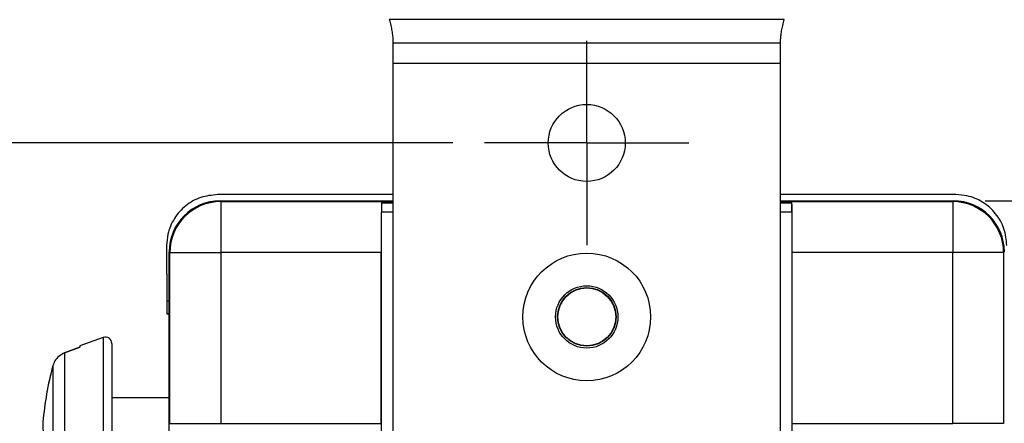
# Model space of a CAD drawing. Units: inches. Extents: x 0 to 17, y 0 to 11.
# Drawn here: x 3.3 to 4.8, y 7.5 to 8.2 of the extents above; entities that cross this region are included whole.
import ezdxf

# ---------------------------------------------------------------- set-up
doc = ezdxf.new("R2010")
doc.units = ezdxf.units.IN
doc.header["$MEASUREMENT"] = 0
doc.layers.add('FORMAT', color=7, linetype='Continuous')
doc.styles.add('SLDTEXTSTYLE0', font='TXT', dxfattribs={"width": 0.605})
doc.dimstyles.new('SLDDIMSTYLE0', dxfattribs={"dimtxt": 0.125, "dimasz": 0.13, "dimexe": 0, "dimexo": 0.0625, "dimgap": 0.03125, "dimtad": 0, "dimtih": 1, "dimtoh": 1, "dimrnd": 1e-09, "dimzin": 12, "dimdsep": 46, "dimtxsty": 'SLDTEXTSTYLE0', "dimsah": 1, "dimcen": 0.09, "dimadec": 0, "dimazin": 3, "dimtfac": 1, "dimtofl": 0, "dimtmove": 0, "dimatfit": 3, "dimfxl": 0, "dimfrac": 2, "dimtolj": 1, "dimtzin": 12, "dimarcsym": 0})

# ---------------------------------------------------------------- blocks, each defined once
blk = doc.blocks.new('_D')
at = {"layer": 'FORMAT'}
for p, q in [((3.9509, 7.9692), (2.7865, 7.9692)), ((2.9115, 7.9692), (2.9115, 7.0052)), ((2.7444, 6.7844), (2.7015, 6.7844)), ((2.7015, 6.7844), (2.7015, 6.5925)), ((3.0786, 6.7844), (3.1216, 6.7844)), ((3.1216, 6.7844), (3.1216, 6.5925)), ((2.7015, 6.5925), (2.7444, 6.5925)), ((3.1216, 6.5925), (3.0786, 6.5925)), ((2.9115, 5.5998), (2.9115, 6.5639)), ((3.9509, 5.5998), (2.7865, 5.5998))]:
    blk.add_line(p, q, dxfattribs=at)
for points in [[(2.9115, 7.9692), (2.8915, 7.8392), (2.9315, 7.8392)], [(2.9115, 5.5998), (2.9315, 5.7298), (2.8915, 5.7298)]]:
    blk.add_solid(points, dxfattribs=at)
at = {"layer": 'FORMAT', "char_height": 0.125, "attachment_point": 1, "style": 'SLDTEXTSTYLE0'}
for s, insert in [('2.37', (2.7444, 6.9741)), ('60.2', (2.7444, 6.7537))]:
    blk.add_mtext(s, dxfattribs=dict(at, insert=insert))
blk = doc.blocks.new('_D_1')
at = {"layer": 'FORMAT'}
for p, q in [((3.8836, 8.4193), (2.0779, 8.4193)), ((2.2029, 8.4193), (2.2029, 7.0052)), ((2.1074, 6.7844), (2.0644, 6.7844)), ((2.0644, 6.7844), (2.0644, 6.5925)), ((2.2983, 6.7844), (2.3413, 6.7844)), ((2.3413, 6.7844), (2.3413, 6.5925)), ((2.0644, 6.5925), (2.1074, 6.5925)), ((2.3413, 6.5925), (2.2983, 6.5925)), ((2.2029, 5.1498), (2.2029, 6.5639)), ((3.8836, 5.1498), (2.0779, 5.1498))]:
    blk.add_line(p, q, dxfattribs=at)
for points in [[(2.2029, 8.4193), (2.1829, 8.2893), (2.2229, 8.2893)], [(2.2029, 5.1498), (2.2229, 5.2798), (2.1829, 5.2798)]]:
    blk.add_solid(points, dxfattribs=at)
at = {"layer": 'FORMAT', "char_height": 0.125, "attachment_point": 1, "style": 'SLDTEXTSTYLE0'}
for s, insert in [('3.27', (2.0358, 6.9741)), ('83', (2.1074, 6.7537))]:
    blk.add_mtext(s, dxfattribs=dict(at, insert=insert))
blk = doc.blocks.new('_D_2')
at = {"layer": 'FORMAT'}
for p, q in [((3.6424, 8.8098), (1.3692, 8.8098)), ((1.4942, 8.8098), (1.4942, 7.0052)), ((1.2794, 6.7844), (1.2364, 6.7844)), ((1.2364, 6.7844), (1.2364, 6.5925)), ((1.709, 6.7844), (1.752, 6.7844)), ((1.752, 6.7844), (1.752, 6.5925)), ((1.2364, 6.5925), (1.2794, 6.5925)), ((1.752, 6.5925), (1.709, 6.5925)), ((1.4942, 4.7593), (1.4942, 6.5639)), ((3.6424, 4.7593), (1.3692, 4.7593))]:
    blk.add_line(p, q, dxfattribs=at)
for points in [[(1.4942, 8.8098), (1.4742, 8.6798), (1.5142, 8.6798)], [(1.4942, 4.7593), (1.5142, 4.8893), (1.4742, 4.8893)]]:
    blk.add_solid(points, dxfattribs=at)
at = {"layer": 'FORMAT', "char_height": 0.125, "attachment_point": 1, "style": 'SLDTEXTSTYLE0'}
for s, insert in [('4.05', (1.3271, 6.9741)), ('102.9', (1.2794, 6.7537))]:
    blk.add_mtext(s, dxfattribs=dict(at, insert=insert))
blk = doc.blocks.new('_D_4')
at = {"layer": 'FORMAT'}
for p, q in [((4.7874, 7.878), (5.5363, 7.878)), ((5.4113, 7.878), (5.4113, 7.0052)), ((5.2442, 6.7844), (5.2013, 6.7844)), ((5.2013, 6.7844), (5.2013, 6.5925)), ((5.5784, 6.7844), (5.6214, 6.7844)), ((5.6214, 6.7844), (5.6214, 6.5925)), ((5.2013, 6.5925), (5.2442, 6.5925)), ((5.6214, 6.5925), (5.5784, 6.5925)), ((5.4113, 5.691), (5.4113, 6.5639)), ((4.7874, 5.691), (5.5363, 5.691))]:
    blk.add_line(p, q, dxfattribs=at)
for points in [[(5.4113, 7.878), (5.3913, 7.748), (5.4313, 7.748)], [(5.4113, 5.691), (5.4313, 5.821), (5.3913, 5.821)]]:
    blk.add_solid(points, dxfattribs=at)
at = {"layer": 'FORMAT', "char_height": 0.125, "attachment_point": 1, "style": 'SLDTEXTSTYLE0'}
for s, insert in [('2.19', (5.2442, 6.9741)), ('55.5', (5.2442, 6.7537))]:
    blk.add_mtext(s, dxfattribs=dict(at, insert=insert))
blk = doc.blocks.new('SW_CENTERMARKSYMBOL_0')
at = {"layer": 'FORMAT', "color": 0}
for p, q in [((0, 0.1), (0, 0.1605)), ((0, 0), (0, 0.1)), ((-0.1, 0), (-0.1605, 0)), ((0, 0), (-0.1, 0)), ((0, 0), (0, -0.1)), ((0, 0), (0.1, 0)), ((0.1, 0), (0.1605, 0)), ((0, -0.1), (0, -0.1605))]:
    blk.add_line(p, q, dxfattribs=at)

msp = doc.modelspace()

# ---------------------------------------------------------------- linework, layer by layer
at = {"color": 7, "linetype": 'Continuous', "lineweight": 25}
for p, q in [((4.4715, 8.163), (3.8512, 8.163)), ((3.8569, 8.1305), (3.8569, 8.1262)), ((4.4659, 8.1262), (3.8569, 8.1262)), ((3.8569, 8.1262), (3.8569, 8.0943)), ((4.4659, 8.1262), (4.4659, 8.1305)), ((4.4659, 8.0943), (4.4659, 8.1262)), ((4.4659, 8.0943), (3.8569, 8.0943)), ((3.8569, 8.0943), (3.8569, 8.0942)), ((4.4659, 8.0942), (3.8569, 8.0942)), ((3.8569, 8.0942), (3.8569, 7.4939)), ((4.4659, 8.0942), (4.4659, 8.0943)), ((4.4659, 7.4939), (4.4659, 8.0942)), ((3.8569, 7.8879), (3.5813, 7.8879)), ((3.5854, 7.878), (3.5864, 7.877)), ((3.5854, 7.878), (3.8569, 7.878)), ((3.5864, 7.877), (3.5864, 7.797)), ((4.7414, 7.8879), (4.4659, 7.8879)), ((4.4659, 7.878), (4.7374, 7.878)), ((4.7363, 7.877), (4.7374, 7.878)), ((4.7363, 7.877), (4.7363, 7.797)), ((3.8389, 7.4744), (3.8389, 7.8604)), ((4.4839, 7.4744), (4.4839, 7.8604)), ((3.5014, 7.8078), (3.5014, 7.7627)), ((3.5054, 7.003), (3.5054, 7.798)), ((3.5064, 7.797), (3.5054, 7.798)), ((3.5064, 7.5284), (3.5064, 7.797)), ((3.5064, 7.797), (3.5864, 7.797)), ((3.5864, 7.797), (3.5864, 7.5284)), ((3.8384, 7.797), (3.5864, 7.797)), ((3.8384, 7.5284), (3.8384, 7.797)), ((4.4843, 7.5284), (4.4843, 7.797)), ((4.7363, 7.797), (4.4843, 7.797)), ((4.7363, 7.5284), (4.7363, 7.797)), ((4.8163, 7.797), (4.7363, 7.797)), ((4.8174, 7.798), (4.8163, 7.797)), ((4.8163, 7.797), (4.8163, 7.5284)), ((3.5015, 7.7627), (3.5014, 7.7627)), ((3.5015, 7.7627), (3.5015, 7.7209)), ((3.5015, 7.7209), (3.5054, 7.7209)), ((3.5015, 7.7209), (3.5015, 7.7007)), ((3.5015, 7.7007), (3.5015, 7.7006)), ((3.5015, 7.7007), (3.5054, 7.7007)), ((3.5054, 7.7006), (3.5015, 7.7006)), ((3.4018, 7.6633), (3.3652, 7.65)), ((3.3412, 7.6394), (3.3652, 7.6483)), ((3.3652, 7.6479), (3.3412, 7.6391)), ((3.3652, 7.65), (3.3652, 7.6479)), ((3.3412, 7.6391), (3.3412, 7.337)), ((3.3226, 7.6185), (3.3226, 7.3576)), ((3.5054, 7.5687), (3.4152, 7.5687)), ((3.307, 7.5305), (3.307, 7.5305)), ((3.307, 7.5301), (3.3073, 7.5059)), ((3.5064, 7.5284), (3.5864, 7.5284)), ((3.5864, 7.5284), (3.8384, 7.5284)), ((4.4843, 7.5284), (4.7363, 7.5284)), ((4.8163, 7.5284), (4.7363, 7.5284))]:
    msp.add_line(p, q, dxfattribs=at)
at = {"color": 8, "linetype": 'Continuous', "lineweight": 25}
for p, q in [((3.5864, 7.877), (3.8569, 7.877)), ((3.839, 7.8751), (3.8569, 7.8751)), ((4.4659, 7.877), (4.7363, 7.877)), ((4.4659, 7.8751), (4.4838, 7.8751)), ((3.8569, 7.8604), (3.8389, 7.8604)), ((4.4839, 7.8604), (4.4659, 7.8604)), ((3.4018, 7.6633), (3.4018, 7.3131))]:
    msp.add_line(p, q, dxfattribs=at)
at = {"color": 7, "linetype": 'Continuous', "lineweight": 25}
for centre, radius in [((4.1614, 7.9692), 0.0605), ((4.1614, 7.6957), 0.1003), ((4.1614, 7.6957), 0.049), ((4.1614, 7.6957), 0.046), ((4.1614, 7.6957), 0.0455)]:
    msp.add_circle(centre, radius, dxfattribs=at)
for centre, radius, start, end in [((3.5864, 7.7969), 0.08, 90.005, 179.995), ((4.7363, 7.7969), 0.08, 0.005, 89.995), ((3.4052, 7.6539), 0.01, 360, 110), ((3.8046, 7.4884), 0.4993, 164.8536, 175.1681), ((3.8046, 7.4881), 0.4993, 164.8536, 175.1681)]:
    msp.add_arc(centre, radius, start, end, dxfattribs=at)
for centre, major_axis, ratio, start_param, end_param in [((3.5854, 7.798), (-0.0566, 0.0566), 0.999924, 5.497825, 7.068545), ((3.8391, 7.797), (0, 0.08), 0.008727, 0.217086, 1.570796), ((3.839, 7.8604), (0, 0.015), 0.008727, 0.217086, 1.570796), ((4.4837, 7.8604), (0, 0.015), 0.008727, 4.712389, 6.0661), ((4.4836, 7.797), (0, 0.08), 0.008727, 4.712389, 6.0661), ((4.7374, 7.798), (0.0566, 0.0566), 0.999924, 5.497825, 7.068545)]:
    msp.add_ellipse(centre, major_axis=major_axis, ratio=ratio, start_param=start_param, end_param=end_param, dxfattribs=at)
for points, knots in [([(3.8512, 8.163), (3.852, 8.16), (3.8536, 8.154), (3.8553, 8.1452), (3.8565, 8.1371), (3.8567, 8.1327), (3.8569, 8.1305)], [0, 0, 0, 0, 0.247809, 0.496393, 0.746787, 1, 1, 1, 1]), ([(4.4659, 8.1305), (4.466, 8.1327), (4.4663, 8.1371), (4.4674, 8.1452), (4.4691, 8.154), (4.4707, 8.16), (4.4715, 8.163)], [0, 0, 0, 0, 0.253213, 0.503607, 0.752191, 1, 1, 1, 1]), ([(3.5813, 7.8879), (3.5723, 7.887), (3.5544, 7.8852), (3.5305, 7.8715), (3.5125, 7.8512), (3.5028, 7.8287), (3.5018, 7.8137), (3.5014, 7.8078)], [0, 0, 0, 0, 0.213929, 0.42785, 0.641995, 0.856747, 1, 1, 1, 1]), ([(4.8213, 7.8078), (4.8204, 7.8168), (4.8186, 7.8348), (4.8048, 7.8589), (4.7845, 7.877), (4.762, 7.8865), (4.7472, 7.8875), (4.7414, 7.8879)], [0, 0, 0, 0, 0.215528, 0.431067, 0.646257, 0.860819, 1, 1, 1, 1]), ([(3.4152, 7.6539), (3.4152, 7.6533), (3.4152, 7.6521), (3.4152, 7.6425), (3.4152, 7.6272), (3.4152, 7.6054), (3.4152, 7.5788), (3.4152, 7.5492), (3.4152, 7.5184), (3.4152, 7.4871), (3.4152, 7.4559), (3.4152, 7.4251), (3.4152, 7.3958), (3.4152, 7.3694), (3.4152, 7.348), (3.4152, 7.3331), (3.4152, 7.324), (3.4152, 7.323), (3.4152, 7.3225)], [0, 0, 0, 0, 0.0600155, 0.12001, 0.1843223, 0.2499992, 0.3156763, 0.3799886, 0.439974, 0.4999997, 0.5599851, 0.6200107, 0.684323, 0.75, 0.8156771, 0.8799893, 0.9399644, 1, 1, 1, 1]), ([(3.3412, 7.6391), (3.3382, 7.6376), (3.3321, 7.6346), (3.3257, 7.6271), (3.3236, 7.6212), (3.3226, 7.6185)], [0, 0, 0, 0, 0.3504918, 0.7008553, 1, 1, 1, 1])]:
    msp.add_open_spline(points, degree=3, knots=knots, dxfattribs=at)

# ---------------------------------------------------------------- block references
at = {"layer": 'FORMAT'}
msp.add_blockref('SW_CENTERMARKSYMBOL_0', (4.1614, 7.9692), dxfattribs=at)

# ---------------------------------------------------------------- dimensions: what is measured, and where the dimension line sits
for base, p1, p2, picture, middle in [((1.4942, 8.8098), (3.6924, 4.7593), (3.6924, 8.8098), '_D_2', (1.4942, 6.7845)), ((2.2029, 8.4193), (3.9336, 5.1498), (3.9336, 8.4193), '_D_1', (2.2029, 6.7845)), ((2.9115, 7.9692), (4.0009, 5.5998), (4.0009, 7.9692), '_D', (2.9115, 6.7845)), ((5.4113, 5.691), (4.7374, 7.878), (4.7374, 5.691), '_D_4', (5.4113, 6.7845))]:
    dim = msp.add_linear_dim(base=base, p1=p1, p2=p2, angle=90, dimstyle='SLDDIMSTYLE0', dxfattribs=at)
    dim.commit()
    dim.dimension.update_dxf_attribs({"geometry": picture, "text_midpoint": middle, "dimtype": 160})

doc.saveas('drawing.dxf')
